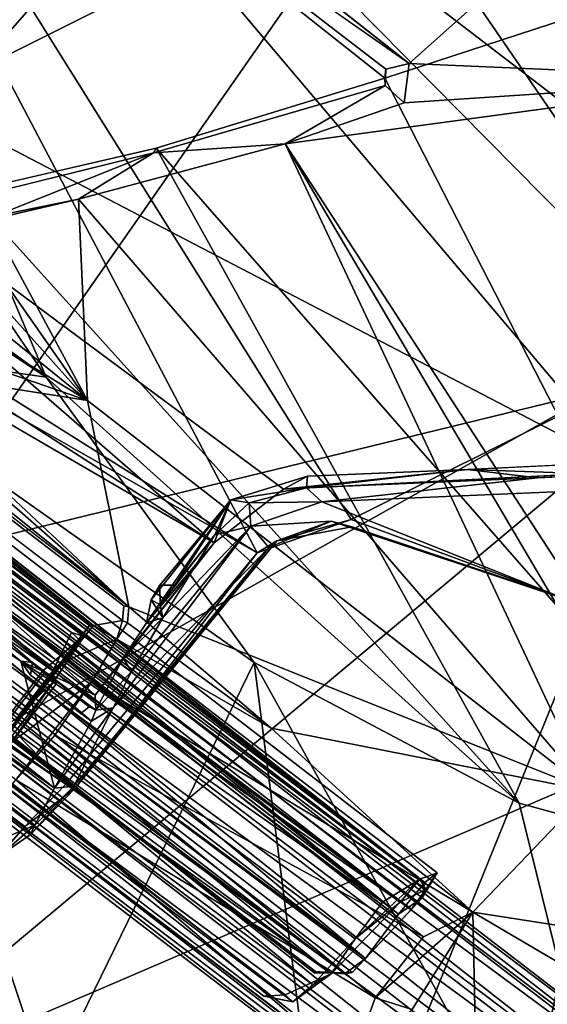
# Model space of a CAD drawing. Units: inches. Extents: x -89 to 75, y -48 to 98.
# Drawn here: x -31 to -29, y 13 to 17 of the extents above; entities that cross this region are included whole.
import ezdxf

# ---------------------------------------------------------------- set-up
doc = ezdxf.new("R2010")
doc.units = ezdxf.units.IN
doc.header["$MEASUREMENT"] = 0
for name, color, linetype in [('SEAT-BASE', 5, 'Continuous'), ('SEAT-FABRIC', 5, 'Continuous'), ('SEAT-SHELL', 5, 'Continuous')]:
    doc.layers.add(name, color=color, linetype=linetype)

# ---------------------------------------------------------------- blocks, each defined once
blk = doc.blocks.new('1KNN4SP_0T')
at = {"layer": 'SEAT-BASE'}
for points in [[(-2.3677, -5.4874, 16.0001), (3.6754, -5.5254, 16.6198), (-2.3742, -5.4473, 15.7358)], [(-2.3742, -5.4473, 15.7358), (3.7172, -5.4577, 16.3577), (3.7013, -5.5231, 16.0809)], [(-2.3742, -5.4473, 15.7358), (3.6754, -5.5254, 16.6198), (3.7172, -5.4577, 16.3577)], [(-2.3742, -5.4473, 15.7358), (3.7013, -5.5231, 16.0809), (-2.314, -5.5276, 15.4842)], [(-2.3673, -5.5664, 16.1331), (3.6754, -5.5254, 16.6198), (-2.3677, -5.4874, 16.0001)], [(3.7172, -5.4577, 16.3577), (3.6754, -5.5254, 16.6198), (3.7231, -5.5453, 16.359)], [(3.7013, -5.5231, 16.0809), (3.7172, -5.4577, 16.3577), (3.7324, -5.5845, 16.0315)], [(3.7172, -5.4577, 16.3577), (3.7231, -5.5453, 16.359), (3.7324, -5.5845, 16.0315)], [(-2.3673, -5.5664, 16.1331), (3.608, -5.7045, 16.8045), (3.6754, -5.5254, 16.6198)], [(-2.314, -5.5276, 15.4842), (3.6937, -5.7031, 15.9016), (-2.3386, -5.6979, 15.3444)], [(-2.314, -5.5276, 15.4842), (3.7013, -5.5231, 16.0809), (3.6937, -5.7031, 15.9016)], [(3.61, -5.9038, 16.8724), (3.6754, -5.5254, 16.6198), (3.608, -5.7045, 16.8045)], [(3.6687, -5.657, 16.6632), (3.6754, -5.5254, 16.6198), (3.61, -5.9038, 16.8724)], [(3.7231, -5.5453, 16.359), (3.6754, -5.5254, 16.6198), (3.6687, -5.657, 16.6632)], [(3.7013, -5.5231, 16.0809), (3.7324, -5.5845, 16.0315), (3.6937, -5.7031, 15.9016)], [(5.6204, -5.596, 16.7331), (-2.3908, -5.5469, 15.7852), (-2.7457, -5.6584, 16.0239)], [(3.7231, -5.5453, 16.359), (-2.4491, -5.6159, 16.0618), (-2.3906, -5.5551, 15.6679)], [(3.6687, -5.657, 16.6632), (-2.4491, -5.6159, 16.0618), (3.7231, -5.5453, 16.359)], [(-2.4152, -5.6844, 16.2418), (3.608, -5.7045, 16.8045), (-2.3673, -5.5664, 16.1331)], [(5.6407, -5.5499, 16.5141), (-2.3705, -5.6068, 15.5678), (-2.3908, -5.5469, 15.7852)], [(5.6407, -5.5499, 16.5141), (-2.3908, -5.5469, 15.7852), (5.6204, -5.596, 16.7331)], [(5.6596, -5.6198, 16.3013), (-2.3705, -5.6068, 15.5678), (5.6407, -5.5499, 16.5141)], [(-2.0576, -5.5791, 16.4295), (1.8186, -5.8074, 16.7985), (1.8659, -5.5786, 16.7957)], [(1.8659, -5.5786, 16.7957), (-1.962, -5.5932, 16.2043), (-2.0576, -5.5791, 16.4295)], [(-2.0131, -5.8074, 16.4413), (1.8186, -5.8074, 16.7985), (-2.0576, -5.5791, 16.4295)], [(1.8159, -5.5967, 16.5566), (-1.962, -5.5932, 16.2043), (1.8659, -5.5786, 16.7957)], [(1.8659, -5.5786, 16.7957), (1.8714, -5.6025, 16.6131), (1.8159, -5.5967, 16.5566)], [(1.8186, -5.8074, 16.7985), (1.885, -5.8076, 16.795), (1.8659, -5.5786, 16.7957)], [(1.8714, -5.6025, 16.6131), (1.8659, -5.5786, 16.7957), (1.885, -5.8076, 16.795)], [(3.7324, -5.5845, 16.0315), (3.7231, -5.5453, 16.359), (3.7265, -5.6515, 16.0479)], [(5.6204, -5.596, 16.7331), (-2.7457, -5.6584, 16.0239), (5.604, -5.7459, 16.8999)], [(3.6687, -5.657, 16.6632), (-2.4721, -5.9103, 16.2148), (-2.4491, -5.6159, 16.0618)], [(5.6596, -5.6198, 16.3013), (-2.3557, -5.7678, 15.4094), (-2.3705, -5.6068, 15.5678)], [(5.6721, -5.7871, 16.1516), (-2.3557, -5.7678, 15.4094), (5.6596, -5.6198, 16.3013)], [(-1.962, -5.5932, 16.2043), (1.8541, -5.7765, 16.6918), (-1.9819, -5.7749, 16.3166)], [(1.8541, -5.7765, 16.6918), (-1.962, -5.5932, 16.2043), (1.8159, -5.5967, 16.5566)], [(1.8714, -5.6025, 16.6131), (1.8541, -5.7765, 16.6918), (1.8159, -5.5967, 16.5566)], [(1.8541, -5.7765, 16.6918), (1.8714, -5.6025, 16.6131), (1.885, -5.8076, 16.795)], [(3.6937, -5.7031, 15.9016), (3.7324, -5.5845, 16.0315), (3.6981, -5.9433, 15.8277)], [(3.7324, -5.5845, 16.0315), (3.7265, -5.6515, 16.0479), (3.6981, -5.9433, 15.8277)], [(5.604, -5.7459, 16.8999), (-2.7457, -5.6584, 16.0239), (-2.5662, -5.7931, 16.1604)], [(3.6203, -6.0881, 16.7885), (-2.4721, -5.9103, 16.2148), (3.6687, -5.657, 16.6632)], [(3.6687, -5.657, 16.6632), (3.61, -5.9038, 16.8724), (3.6203, -6.0881, 16.7885)], [(3.6981, -5.9433, 15.8277), (3.7265, -5.6515, 16.0479), (3.6885, -6.0285, 15.9128)], [(-2.4454, -5.9631, 16.3254), (3.608, -5.7045, 16.8045), (-2.4152, -5.6844, 16.2418)], [(-2.4454, -5.9631, 16.3254), (3.61, -5.9038, 16.8724), (3.608, -5.7045, 16.8045)], [(-2.3386, -5.6979, 15.3444), (3.6981, -5.9433, 15.8277), (-2.3231, -5.9353, 15.2709)], [(-2.3386, -5.6979, 15.3444), (3.6937, -5.7031, 15.9016), (3.6981, -5.9433, 15.8277)], [(5.604, -5.7459, 16.8999), (-2.5662, -5.7931, 16.1604), (5.6058, -5.9283, 16.9675)], [(5.6721, -5.7871, 16.1516), (-2.7944, -5.976, 15.3306), (-2.3557, -5.7678, 15.4094)], [(5.6751, -6.0074, 16.1052), (-2.7944, -5.976, 15.3306), (5.6721, -5.7871, 16.1516)], [(5.6058, -5.9283, 16.9675), (-2.5662, -5.7931, 16.1604), (-2.6521, -6.0321, 16.1988)], [(-1.9819, -5.7749, 16.3166), (1.8541, -5.7765, 16.6918), (1.8545, -6.0245, 16.7313)], [(1.8541, -5.7765, 16.6918), (1.885, -5.8076, 16.795), (1.8545, -6.0245, 16.7313)], [(-2.0131, -5.8074, 16.4413), (1.8204, -6.1612, 16.7994), (1.8186, -5.8074, 16.7985)], [(1.8545, -6.0245, 16.7313), (1.885, -5.8076, 16.795), (1.8864, -6.1613, 16.7939)], [(1.9015, -6.1579, 16.8702), (1.8864, -6.1613, 16.7939), (1.885, -5.8076, 16.795)], [(1.885, -5.8076, 16.795), (1.9008, -5.8105, 16.8671), (1.9015, -6.1579, 16.8702)], [(3.6203, -6.0881, 16.7885), (-2.4711, -6.1842, 16.2093), (-2.4721, -5.9103, 16.2148)], [(-2.4454, -5.9631, 16.3254), (3.586, -6.175, 16.8412), (3.61, -5.9038, 16.8724)], [(3.6203, -6.0881, 16.7885), (3.61, -5.9038, 16.8724), (3.586, -6.175, 16.8412)], [(5.6058, -5.9283, 16.9675), (-2.6521, -6.0321, 16.1988), (5.599, -6.1801, 16.924)], [(-2.3857, -6.249, 16.2646), (3.586, -6.175, 16.8412), (-2.4454, -5.9631, 16.3254)], [(-2.3231, -5.9353, 15.2709), (3.6981, -5.9433, 15.8277), (-2.295, -6.0437, 15.273)], [(-2.295, -6.0437, 15.273), (3.6981, -5.9433, 15.8277), (3.6673, -6.0511, 15.8312)], [(3.6885, -6.0285, 15.9128), (3.6673, -6.0511, 15.8312), (3.6981, -5.9433, 15.8277)], [(5.6751, -6.0074, 16.1052), (-2.7702, -6.195, 15.3674), (-2.7944, -5.976, 15.3306)], [(5.6751, -6.2229, 16.1852), (-2.7702, -6.195, 15.3674), (5.6751, -6.0074, 16.1052)], [(5.599, -6.1801, 16.924), (-2.6521, -6.0321, 16.1988), (-2.6684, -6.2495, 16.121)], [(-2.295, -6.0437, 15.273), (3.6673, -6.0511, 15.8312), (-2.1854, -6.1217, 15.2969)], [(-2.1854, -6.1217, 15.2969), (3.6673, -6.0511, 15.8312), (3.56, -6.1217, 15.8345)], [(3.6203, -6.0881, 16.7885), (-2.4541, -6.2947, 16.0937), (-2.4711, -6.1842, 16.2093)], [(3.5164, -6.2833, 16.6638), (-2.4541, -6.2947, 16.0937), (3.6203, -6.0881, 16.7885)], [(3.6203, -6.0881, 16.7885), (3.5619, -6.2863, 16.7734), (3.5164, -6.2833, 16.6638)], [(3.6203, -6.0881, 16.7885), (3.586, -6.175, 16.8412), (3.5619, -6.2863, 16.7734)], [(5.599, -6.1801, 16.924), (-2.6684, -6.2495, 16.121), (5.6116, -6.3492, 16.7733)], [(-2.3857, -6.249, 16.2646), (3.5619, -6.2863, 16.7734), (3.586, -6.175, 16.8412)], [(5.6751, -6.2229, 16.1852), (-2.6385, -6.3574, 15.5212), (-2.7702, -6.195, 15.3674)], [(5.6515, -6.374, 16.3443), (-2.6385, -6.3574, 15.5212), (5.6751, -6.2229, 16.1852)], [(5.6116, -6.3492, 16.7733), (-2.6684, -6.2495, 16.121), (-2.6332, -6.3891, 15.9574)], [(-2.3545, -6.3516, 16.1744), (3.5619, -6.2863, 16.7734), (-2.3857, -6.249, 16.2646)], [(3.5164, -6.2833, 16.6638), (-2.3479, -6.2947, 16.1036), (-2.4541, -6.2947, 16.0937)], [(-2.3545, -6.3516, 16.1744), (3.4463, -6.3449, 16.7107), (3.5619, -6.2863, 16.7734)], [(3.5164, -6.2833, 16.6638), (3.5619, -6.2863, 16.7734), (3.4463, -6.3449, 16.7107)], [(5.6116, -6.3492, 16.7733), (-2.6332, -6.3891, 15.9574), (5.6308, -6.4193, 16.563)], [(5.6515, -6.374, 16.3443), (-2.621, -6.431, 15.7372), (-2.6385, -6.3574, 15.5212)], [(5.6308, -6.4193, 16.563), (-2.6332, -6.3891, 15.9574), (-2.621, -6.431, 15.7372)], [(5.6308, -6.4193, 16.563), (-2.621, -6.431, 15.7372), (5.6515, -6.374, 16.3443)]]:
    blk.add_3dface(points, dxfattribs=at)
for points, invisible_edges in [([(3.7231, -5.5453, 16.359), (-2.3906, -5.5551, 15.6679), (3.7265, -5.6515, 16.0479)], 2), ([(3.7265, -5.6515, 16.0479), (-2.3906, -5.5551, 15.6679), (-2.3542, -5.7419, 15.4237)], 1), ([(3.7265, -5.6515, 16.0479), (-2.3542, -5.7419, 15.4237), (-2.3352, -6.0092, 15.3469)], 12), ([(3.7265, -5.6515, 16.0479), (-2.3352, -6.0092, 15.3469), (3.6885, -6.0285, 15.9128)], 1), ([(1.8186, -5.8074, 16.7985), (1.8204, -6.1612, 16.7994), (1.8295, -5.8126, 16.9007)], 2), ([(1.8295, -5.8126, 16.9007), (1.9008, -5.8105, 16.8671), (1.8186, -5.8074, 16.7985)], 2), ([(1.8186, -5.8074, 16.7985), (1.9008, -5.8105, 16.8671), (1.885, -5.8076, 16.795)], 1), ([(1.8295, -5.8126, 16.9007), (1.8204, -6.1612, 16.7994), (1.8306, -6.1561, 16.898)], 1), ([(1.9008, -5.8105, 16.8671), (1.8295, -5.8126, 16.9007), (1.9015, -6.1579, 16.8702)], 2), ([(1.9015, -6.1579, 16.8702), (1.8295, -5.8126, 16.9007), (1.8306, -6.1561, 16.898)], 1), ([(3.6885, -6.0285, 15.9128), (-2.3352, -6.0092, 15.3469), (-2.2121, -6.1262, 15.3872)], 12), ([(3.6885, -6.0285, 15.9128), (-2.2121, -6.1262, 15.3872), (3.5619, -6.1294, 15.9277)], 1), ([(3.5619, -6.1294, 15.9277), (3.56, -6.1217, 15.8345), (3.6673, -6.0511, 15.8312)], 12), ([(3.5619, -6.1294, 15.9277), (3.6673, -6.0511, 15.8312), (3.6885, -6.0285, 15.9128)], 1), ([(-2.1854, -6.1217, 15.2969), (3.5619, -6.1294, 15.9277), (-2.2121, -6.1262, 15.3872)], 1), ([(3.56, -6.1217, 15.8345), (3.5619, -6.1294, 15.9277), (-2.1854, -6.1217, 15.2969)], 2), ([(-2.3545, -6.3516, 16.1744), (-2.3479, -6.2947, 16.1036), (3.4463, -6.3449, 16.7107)], 2), ([(3.4463, -6.3449, 16.7107), (-2.3479, -6.2947, 16.1036), (3.5164, -6.2833, 16.6638)], 1)]:
    blk.add_3dface(points, dxfattribs=dict(at, invisible_edges=invisible_edges))
at = {"layer": 'SEAT-FABRIC'}
for points in [[(3.1871, 0, 18.071), (0.862, -2.121, 17.8218), (3.2022, -2.8848, 18.1022)], [(4.5895, -0.0863, 18.1433), (3.3066, -2.9769, 18.0477), (0.0802, -2.5319, 17.671)], [(-1.498, -6.9827, 17.6908), (0.862, -2.121, 17.8218), (-1.748, -2.7357, 17.5069)], [(1.1193, -7.7637, 18.0198), (0.862, -2.121, 17.8218), (-1.498, -6.9827, 17.6908)], [(3.2022, -2.8848, 18.1022), (0.862, -2.121, 17.8218), (1.1193, -7.7637, 18.0198)], [(-1.7479, -2.5616, 17.4358), (0.0802, -2.5319, 17.671), (-1.6368, -6.8808, 17.6043)], [(-1.6368, -6.8808, 17.6043), (0.0802, -2.5319, 17.671), (-0.2315, -7.3799, 17.7956)], [(0.0802, -2.5319, 17.671), (3.3066, -2.9769, 18.0477), (-0.2315, -7.3799, 17.7956)], [(5.1159, -2.7212, 18.2233), (6.5843, -2.6322, 18.3305), (5.6306, -8.5646, 18.5528)], [(6.5843, -2.6322, 18.3305), (6.1884, -8.5921, 18.6154), (5.6306, -8.5646, 18.5528)], [(6.5843, -2.6322, 18.3305), (6.8712, -8.6125, 18.6475), (6.1884, -8.5921, 18.6154)], [(5.1159, -2.7212, 18.2233), (5.6306, -8.5646, 18.5528), (2.195, -7.9453, 18.0913)], [(3.3066, -2.9769, 18.0477), (5.1159, -2.7212, 18.2233), (2.195, -7.9453, 18.0913)], [(5.1293, -2.7188, 18.2932), (3.2022, -2.8848, 18.1022), (5.8769, -8.6185, 18.6494)], [(5.1293, -2.7188, 18.2932), (5.8769, -8.6185, 18.6494), (6.3789, -7.6501, 18.6519)], [(3.2022, -2.8848, 18.1022), (1.1193, -7.7637, 18.0198), (4.7494, -8.4771, 18.4988)], [(3.2022, -2.8848, 18.1022), (4.7494, -8.4771, 18.4988), (5.8769, -8.6185, 18.6494)], [(3.3066, -2.9769, 18.0477), (2.195, -7.9453, 18.0913), (-0.2315, -7.3799, 17.7956)], [(1.1193, -7.7637, 18.0198), (2.5933, -8.7189, 17.9683), (4.7494, -8.4771, 18.4988)]]:
    blk.add_3dface(points, dxfattribs=at)
at = {"layer": 'SEAT-SHELL'}
for points in [[(-2.8819, -2.4615, 14.7666), (3.4298, 1.2534, 15.4602), (3.4569, -2.4617, 15.4918)], [(-0.2966, -2.7084, 15.8773), (2.0842, 0.4946, 16.3575), (1.4731, -2.7337, 16.2394)], [(1.4731, -2.7337, 16.2394), (2.0842, 0.4946, 16.3575), (2.7439, -1.8414, 16.4923)], [(-2.8912, -2.2055, 14.8759), (3.43, -1.6171, 15.5919), (-2.7835, 0, 14.8415)], [(-2.7835, 0, 14.8415), (3.43, -1.6171, 15.5919), (3.126, -0.2449, 15.5456)], [(2.8111, -0.8245, 16.7069), (-0.3793, -2.8201, 16.059), (1.4281, -2.8485, 16.4276)], [(2.8111, -0.8245, 16.7069), (1.4281, -2.8485, 16.4276), (4.9714, -4.5267, 17.1486)], [(-2.8912, -2.2055, 14.8759), (3.3208, -3.5572, 15.6222), (3.43, -1.6171, 15.5919)], [(1.5611, -2.8826, 16.2586), (2.7439, -1.8414, 16.4923), (1.2577, -3.3404, 16.1859)], [(1.2577, -3.3404, 16.1859), (2.7439, -1.8414, 16.4923), (4.551, -4.5062, 16.8601)], [(1.4731, -2.7337, 16.2394), (2.7439, -1.8414, 16.4923), (1.5611, -2.8826, 16.2586)], [(-2.711, -4.6148, 15.0309), (3.3208, -3.5572, 15.6222), (-2.8912, -2.2055, 14.8759)], [(-2.8819, -2.4615, 14.7666), (2.247, -4.8283, 15.4394), (-2.7904, -5.2929, 14.9775)], [(-2.8819, -2.4615, 14.7666), (3.4569, -2.4617, 15.4918), (2.483, -4.464, 15.4557)], [(-2.8819, -2.4615, 14.7666), (2.483, -4.464, 15.4557), (2.247, -4.8283, 15.4394)], [(2.483, -4.464, 15.4557), (3.4569, -2.4617, 15.4918), (3.3931, -4.1838, 15.5502)], [(-0.3696, -2.8124, 15.9502), (1.4731, -2.7337, 16.2394), (1.407, -2.8149, 16.3161)], [(1.4281, -2.8485, 16.4276), (1.407, -2.8149, 16.3161), (1.4484, -2.873, 16.3307)], [(4.9714, -4.5267, 17.1486), (1.4281, -2.8485, 16.4276), (0.8236, -3.6974, 16.3205)], [(1.2577, -3.3404, 16.1859), (0.8259, -3.7205, 16.2213), (1.4484, -2.873, 16.3307)], [(1.2577, -3.3404, 16.1859), (1.4484, -2.873, 16.3307), (1.5611, -2.8826, 16.2586)], [(1.2577, -3.3404, 16.1859), (4.0261, -4.7704, 16.8048), (0.6903, -4.0801, 16.1686)], [(0.8259, -3.7205, 16.2213), (1.2577, -3.3404, 16.1859), (0.6903, -4.0801, 16.1686)], [(4.1501, -4.5094, 16.7999), (4.0261, -4.7704, 16.8048), (1.2577, -3.3404, 16.1859)], [(1.2577, -3.3404, 16.1859), (4.551, -4.5062, 16.8601), (4.1501, -4.5094, 16.7999)], [(-2.711, -4.6148, 15.0309), (2.1685, -4.5387, 15.5353), (3.3208, -3.5572, 15.6222)], [(2.7523, -3.9821, 16.396), (3.2567, -3.6224, 16.4949), (3.2432, -3.5676, 16.4917)], [(2.335, -4.4814, 15.5516), (3.4481, -4.1671, 15.6612), (3.347, -3.6316, 15.628)], [(3.0161, -3.8256, 16.4427), (3.2567, -3.6224, 16.4949), (2.7523, -3.9821, 16.396)], [(0.2867, -4.3488, 16.3864), (3.817, -4.9994, 17.0237), (0.8236, -3.6974, 16.3205)], [(0.4452, -4.3609, 16.2154), (0.3232, -4.3506, 16.2987), (0.8259, -3.7205, 16.2213)], [(0.6903, -4.0801, 16.1686), (0.4452, -4.3609, 16.2154), (0.8259, -3.7205, 16.2213)], [(0.8236, -3.6974, 16.3205), (3.817, -4.9994, 17.0237), (4.9714, -4.5267, 17.1486)], [(2.2439, -4.4728, 16.3756), (2.335, -4.4814, 15.5516), (3.0161, -3.8256, 16.4427)], [(3.0161, -3.8256, 16.4427), (2.7523, -3.9821, 16.396), (2.2439, -4.4728, 16.3756)], [(2.7523, -3.9821, 16.396), (2.1685, -4.5387, 15.5353), (2.2169, -4.4303, 16.3647)], [(2.2439, -4.4728, 16.3756), (2.7523, -3.9821, 16.396), (2.2169, -4.4303, 16.3647)], [(1.2554, -4.7518, 16.4296), (0.4385, -4.3863, 16.2025), (0.6903, -4.0801, 16.1686)], [(0.4385, -4.3863, 16.2025), (0.4452, -4.3609, 16.2154), (0.6903, -4.0801, 16.1686)], [(0.6903, -4.0801, 16.1686), (4.0261, -4.7704, 16.8048), (1.2554, -4.7518, 16.4296)], [(3.3931, -4.1838, 15.5502), (3.4481, -4.1671, 15.6612), (2.4185, -4.5235, 15.5622)], [(2.4185, -4.5235, 15.5622), (2.5052, -4.4874, 15.5034), (3.3931, -4.1838, 15.5502)], [(1.0514, -4.7807, 16.6228), (-0.2039, -4.3644, 16.3338), (-0.2367, -4.8133, 16.4949)], [(0.2867, -4.3488, 16.3864), (-0.2039, -4.3644, 16.3338), (1.0514, -4.7807, 16.6228)], [(0.2867, -4.3488, 16.3864), (1.0514, -4.7807, 16.6228), (3.817, -4.9994, 17.0237)], [(1.2554, -4.7518, 16.4296), (0.4325, -4.492, 16.2354), (0.4385, -4.3863, 16.2025)], [(2.2439, -4.4728, 16.3756), (2.2169, -4.4303, 16.3647), (2.0154, -4.7155, 16.4053)], [(2.2832, -4.7345, 15.4748), (2.247, -4.8283, 15.4394), (2.483, -4.464, 15.4557)], [(1.2554, -4.7518, 16.4296), (-0.0333, -4.5093, 16.1875), (0.4325, -4.492, 16.2354)], [(2.0154, -4.7155, 16.4053), (2.0863, -4.677, 16.401), (2.2439, -4.4728, 16.3756)], [(2.0863, -4.677, 16.401), (2.335, -4.4814, 15.5516), (2.2439, -4.4728, 16.3756)], [(2.0863, -4.677, 16.401), (2.1532, -4.7532, 15.5445), (2.335, -4.4814, 15.5516)], [(2.4185, -4.5235, 15.5622), (2.2832, -4.7345, 15.4748), (2.5052, -4.4874, 15.5034)], [(-2.711, -4.6148, 15.0309), (2.0712, -4.9087, 15.5388), (2.1685, -4.5387, 15.5353)], [(1.2554, -4.7518, 16.4296), (-0.0518, -4.718, 16.282), (-0.0333, -4.5093, 16.1875)], [(2.4185, -4.5235, 15.5622), (2.1532, -4.7532, 15.5445), (2.2725, -4.7797, 15.5585)], [(2.2725, -4.7797, 15.5585), (2.2832, -4.7345, 15.4748), (2.4185, -4.5235, 15.5622)], [(3.817, -4.9994, 17.0237), (5.9368, -6.6953, 17.4478), (4.9714, -4.5267, 17.1486)], [(-2.711, -4.6148, 15.0309), (-2.1817, -5.2574, 15.1291), (2.0712, -4.9087, 15.5388)], [(2.0154, -4.7155, 16.4053), (2.0526, -4.8794, 16.4485), (2.0863, -4.677, 16.401)], [(2.0526, -4.8794, 16.4485), (2.1532, -4.7532, 15.5445), (2.0863, -4.677, 16.401)], [(-0.0518, -4.718, 16.282), (1.2554, -4.7518, 16.4296), (-0.0443, -4.8891, 16.3307)], [(1.996, -5.1981, 16.4998), (2.0471, -5.1589, 16.5012), (2.0154, -4.7155, 16.4053)], [(2.0154, -4.7155, 16.4053), (2.0057, -5.2725, 16.3685), (1.996, -5.1981, 16.4998)], [(2.0154, -4.7155, 16.4053), (2.0496, -5.3644, 15.889), (2.0057, -5.2725, 16.3685)], [(2.0712, -4.9087, 15.5388), (2.0496, -5.3644, 15.889), (2.0154, -4.7155, 16.4053)], [(2.0154, -4.7155, 16.4053), (2.0471, -5.1589, 16.5012), (2.0526, -4.8794, 16.4485)], [(0.4164, -5.0312, 16.4293), (-0.0443, -4.8891, 16.3307), (1.2554, -4.7518, 16.4296)], [(1.2554, -4.7518, 16.4296), (0.4198, -5.2075, 16.4678), (0.4164, -5.0312, 16.4293)], [(1.9464, -5.3551, 16.6188), (0.4198, -5.2075, 16.4678), (1.2554, -4.7518, 16.4296)], [(4.0261, -4.7704, 16.8048), (1.9464, -5.3551, 16.6188), (1.2554, -4.7518, 16.4296)], [(2.0933, -5.3032, 15.9978), (2.1532, -4.7532, 15.5445), (2.0526, -4.8794, 16.4485)], [(2.1272, -5.5725, 15.6868), (2.1532, -4.7532, 15.5445), (2.0933, -5.3032, 15.9978)], [(2.1532, -4.7532, 15.5445), (2.1272, -5.5725, 15.6868), (2.1605, -5.7469, 15.6132)], [(2.1532, -4.7532, 15.5445), (2.1605, -5.7469, 15.6132), (2.2725, -4.7797, 15.5585)], [(2.2328, -6.1225, 15.6293), (2.2423, -6.1271, 15.5426), (2.2832, -4.7345, 15.4748)], [(2.2725, -4.7797, 15.5585), (2.2328, -6.1225, 15.6293), (2.2832, -4.7345, 15.4748)], [(2.2423, -6.1271, 15.5426), (2.247, -4.8283, 15.4394), (2.2832, -4.7345, 15.4748)], [(-0.3027, -4.8745, 16.5363), (0.1078, -5.3133, 16.7062), (1.0514, -4.7807, 16.6228)], [(-0.3027, -4.8745, 16.5363), (1.0514, -4.7807, 16.6228), (-0.2367, -4.8133, 16.4949)], [(2.5273, -5.2158, 16.891), (1.0514, -4.7807, 16.6228), (0.1078, -5.3133, 16.7062)], [(2.5273, -5.2158, 16.891), (3.817, -4.9994, 17.0237), (1.0514, -4.7807, 16.6228)], [(2.7597, -5.398, 16.7004), (1.9464, -5.3551, 16.6188), (4.0261, -4.7704, 16.8048)], [(2.2725, -4.7797, 15.5585), (2.1605, -5.7469, 15.6132), (2.2328, -6.1225, 15.6293)], [(3.9457, -5.4994, 16.8492), (2.7597, -5.398, 16.7004), (4.0261, -4.7704, 16.8048)], [(3.9457, -5.4994, 16.8492), (4.0261, -4.7704, 16.8048), (4.6731, -5.1021, 16.9107)], [(-2.7904, -5.2929, 14.9775), (2.247, -4.8283, 15.4394), (-2.3944, -5.4695, 15.0246)], [(2.247, -4.8283, 15.4394), (2.1992, -6.1363, 15.5091), (-2.3944, -5.4695, 15.0246)], [(2.1992, -6.1363, 15.5091), (2.247, -4.8283, 15.4394), (2.2423, -6.1271, 15.5426)], [(2.0471, -5.1589, 16.5012), (2.0501, -5.2659, 16.4456), (2.0526, -4.8794, 16.4485)], [(2.0526, -4.8794, 16.4485), (2.0501, -5.2659, 16.4456), (2.0933, -5.3032, 15.9978)], [(2.0712, -4.9087, 15.5388), (-2.1817, -5.2574, 15.1291), (-2.0493, -5.4343, 15.1661)], [(2.0712, -4.9087, 15.5388), (-2.0493, -5.4343, 15.1661), (2.0643, -5.7502, 15.6107)], [(2.0712, -4.9087, 15.5388), (2.0632, -5.5485, 15.7095), (2.0496, -5.3644, 15.889)], [(2.0643, -5.7502, 15.6107), (2.0632, -5.5485, 15.7095), (2.0712, -4.9087, 15.5388)], [(2.5273, -5.2158, 16.891), (5.9368, -6.6953, 17.4478), (3.817, -4.9994, 17.0237)], [(3.9457, -5.4994, 16.8492), (4.6731, -5.1021, 16.9107), (4.7534, -5.3998, 16.9451)], [(2.0501, -5.2659, 16.4456), (2.0471, -5.1589, 16.5012), (1.996, -5.1981, 16.4998)], [(-0.2139, -5.2141, 16.4194), (1.9464, -5.3551, 16.6188), (-0.2359, -5.309, 16.4433)], [(0.4198, -5.2075, 16.4678), (1.9464, -5.3551, 16.6188), (-0.2139, -5.2141, 16.4194)], [(2.9374, -7.2262, 17.2215), (2.5273, -5.2158, 16.891), (0.1078, -5.3133, 16.7062)], [(1.996, -5.1981, 16.4998), (2.0057, -5.2725, 16.3685), (2.0501, -5.2659, 16.4456)], [(5.5557, -8.2693, 17.6079), (5.9368, -6.6953, 17.4478), (2.5273, -5.2158, 16.891)], [(2.5273, -5.2158, 16.891), (2.9374, -7.2262, 17.2215), (5.5557, -8.2693, 17.6079)], [(2.0933, -5.3032, 15.9978), (2.0501, -5.2659, 16.4456), (2.0057, -5.2725, 16.3685)], [(2.0496, -5.3644, 15.889), (2.0933, -5.3032, 15.9978), (2.0057, -5.2725, 16.3685)], [(-2.1763, -5.3502, 16.3151), (-0.2359, -5.309, 16.4433), (1.9464, -5.3551, 16.6188)], [(2.9374, -7.2262, 17.2215), (0.1078, -5.3133, 16.7062), (-2.1351, -5.4023, 16.5758)], [(2.0632, -5.5485, 15.7095), (2.0933, -5.3032, 15.9978), (2.0496, -5.3644, 15.889)], [(2.0632, -5.5485, 15.7095), (2.1272, -5.5725, 15.6868), (2.0933, -5.3032, 15.9978)], [(2.7597, -5.398, 16.7004), (1.9851, -5.4147, 16.6306), (1.9464, -5.3551, 16.6188)], [(-2.0894, -6.6826, 16.903), (2.9374, -7.2262, 17.2215), (-2.1351, -5.4023, 16.5758)], [(1.9851, -5.4147, 16.6306), (2.7597, -5.398, 16.7004), (1.991, -5.5003, 16.6599)], [(2.7597, -5.398, 16.7004), (3.9457, -5.4994, 16.8492), (1.991, -5.5003, 16.6599)], [(3.9457, -5.4994, 16.8492), (4.7534, -5.3998, 16.9451), (5.4233, -7.3437, 17.2227)], [(1.8737, -5.5142, 16.6399), (-2.1737, -5.4283, 16.1827), (1.9609, -5.4205, 16.5523)], [(-2.0954, -5.5154, 16.2701), (-2.1737, -5.4283, 16.1827), (1.8737, -5.5142, 16.6399)], [(2.0643, -5.7502, 15.6107), (-2.0493, -5.4343, 15.1661), (-2.0555, -5.7519, 15.2303)], [(1.8737, -5.5142, 16.6399), (1.9609, -5.4205, 16.5523), (1.991, -5.5003, 16.6599)], [(1.991, -5.5003, 16.6599), (1.9609, -5.4205, 16.5523), (1.9851, -5.4147, 16.6306)], [(-2.3944, -5.4695, 15.0246), (2.1992, -6.1363, 15.5091), (-2.2581, -5.756, 15.0745)], [(1.868, -6.254, 16.7657), (1.8583, -6.4483, 16.7976), (1.8595, -5.5222, 16.7978)], [(1.8679, -5.716, 16.7668), (1.8595, -5.5222, 16.7978), (1.8737, -5.5142, 16.6399)], [(1.868, -6.254, 16.7657), (1.8595, -5.5222, 16.7978), (1.8679, -5.716, 16.7668)], [(1.8679, -5.716, 16.7668), (1.991, -5.5003, 16.6599), (2.0175, -5.716, 16.7898)], [(1.8737, -5.5142, 16.6399), (1.991, -5.5003, 16.6599), (1.8679, -5.716, 16.7668)], [(3.9457, -5.4994, 16.8492), (2.0175, -5.716, 16.7898), (1.991, -5.5003, 16.6599)], [(3.8407, -5.7156, 16.9657), (2.0175, -5.716, 16.7898), (3.9457, -5.4994, 16.8492)], [(3.9457, -5.4994, 16.8492), (3.9954, -5.9969, 16.9089), (3.8359, -6.0549, 17.0008)], [(3.9457, -5.4994, 16.8492), (3.8359, -6.0549, 17.0008), (3.8407, -5.7156, 16.9657)], [(5.4233, -7.3437, 17.2227), (3.9954, -5.9969, 16.9089), (3.9457, -5.4994, 16.8492)], [(2.1076, -5.8006, 15.6317), (2.1272, -5.5725, 15.6868), (2.0632, -5.5485, 15.7095)], [(2.0643, -5.7502, 15.6107), (2.1076, -5.8006, 15.6317), (2.0632, -5.5485, 15.7095)], [(2.1076, -5.8006, 15.6317), (2.1605, -5.7469, 15.6132), (2.1272, -5.5725, 15.6868)], [(-2.194, -6.1028, 15.2136), (1.7178, -5.8307, 15.5879), (-2.0555, -5.7519, 15.2303)], [(-2.0555, -5.7519, 15.2303), (1.7178, -5.8307, 15.5879), (2.0643, -5.7502, 15.6107)], [(2.0643, -5.7502, 15.6107), (1.7178, -5.8307, 15.5879), (2.1076, -5.8006, 15.6317)], [(1.8679, -5.716, 16.7668), (2.0175, -5.716, 16.7898), (1.868, -6.254, 16.7657)], [(1.868, -6.254, 16.7657), (2.0175, -5.716, 16.7898), (2.0161, -6.254, 16.79)], [(2.0175, -5.716, 16.7898), (2.0318, -5.9955, 16.837), (2.0161, -6.254, 16.79)], [(3.8407, -5.7156, 16.9657), (2.0318, -5.9955, 16.837), (2.0175, -5.716, 16.7898)], [(3.8359, -6.0549, 17.0008), (2.0318, -5.9955, 16.837), (3.8407, -5.7156, 16.9657)], [(2.1205, -5.8507, 15.6242), (2.1605, -5.7469, 15.6132), (2.1076, -5.8006, 15.6317)], [(2.1205, -5.8507, 15.6242), (2.1709, -6.1808, 15.6299), (2.1605, -5.7469, 15.6132)], [(2.1605, -5.7469, 15.6132), (2.1709, -6.1808, 15.6299), (2.2328, -6.1225, 15.6293)], [(-2.194, -6.1028, 15.2136), (2.1709, -6.1808, 15.6299), (1.7178, -5.8307, 15.5879)], [(2.1076, -5.8006, 15.6317), (1.7178, -5.8307, 15.5879), (1.7612, -5.8038, 15.6409)], [(1.7874, -5.8528, 15.6455), (1.7612, -5.8038, 15.6409), (1.7178, -5.8307, 15.5879)], [(1.7178, -5.8307, 15.5879), (2.1709, -6.1808, 15.6299), (2.1205, -5.8507, 15.6242)], [(1.7612, -5.8038, 15.6409), (2.0748, -5.8073, 15.6729), (2.1076, -5.8006, 15.6317)], [(3.8359, -6.0549, 17.0008), (2.0161, -6.254, 16.79), (2.0318, -5.9955, 16.837)], [(3.8359, -6.0549, 17.0008), (3.9954, -5.9969, 16.9089), (3.9328, -6.3551, 16.9327)], [(3.8359, -6.0549, 17.0008), (3.9328, -6.3551, 16.9327), (2.0161, -6.254, 16.79)], [(2.1709, -6.1808, 15.6299), (-2.194, -6.1028, 15.2136), (-2.2549, -6.3604, 15.2812)], [(-2.2036, -6.4142, 15.1849), (2.1992, -6.1363, 15.5091), (2.171, -6.3915, 15.5784)], [(2.2328, -6.1225, 15.6293), (2.1709, -6.1808, 15.6299), (2.2015, -6.3606, 15.7035)], [(2.2112, -6.4046, 15.633), (2.171, -6.3915, 15.5784), (2.2423, -6.1271, 15.5426)], [(2.171, -6.3915, 15.5784), (2.1992, -6.1363, 15.5091), (2.2423, -6.1271, 15.5426)], [(2.2112, -6.4046, 15.633), (2.2328, -6.1225, 15.6293), (2.2015, -6.3606, 15.7035)], [(2.2328, -6.1225, 15.6293), (2.2112, -6.4046, 15.633), (2.2423, -6.1271, 15.5426)], [(2.2015, -6.3606, 15.7035), (2.1709, -6.1808, 15.6299), (-2.2549, -6.3604, 15.2812)], [(2.013, -6.3649, 16.762), (2.0161, -6.254, 16.79), (3.9328, -6.3551, 16.9327)], [(-2.2549, -6.3604, 15.2812), (-2.2284, -6.4417, 15.3557), (2.2015, -6.3606, 15.7035)], [(-2.2284, -6.4417, 15.3557), (2.1117, -6.5167, 15.9153), (2.2015, -6.3606, 15.7035)], [(-2.2036, -6.4142, 15.1849), (2.171, -6.3915, 15.5784), (2.1593, -6.567, 15.7526)], [(2.013, -6.3649, 16.762), (3.9328, -6.3551, 16.9327), (3.11, -7.6757, 17.0957)], [(2.1593, -6.567, 15.7526), (2.2015, -6.3606, 15.7035), (2.1117, -6.5167, 15.9153)], [(2.1593, -6.567, 15.7526), (2.2112, -6.4046, 15.633), (2.2015, -6.3606, 15.7035)], [(2.171, -6.3915, 15.5784), (2.2112, -6.4046, 15.633), (2.1593, -6.567, 15.7526)], [(0.5486, -8.1661, 17.4721), (4.4599, -8.5086, 17.6452), (-2.0894, -6.6826, 16.903)], [(4.4599, -8.5086, 17.6452), (2.9374, -7.2262, 17.2215), (-2.0894, -6.6826, 16.903)], [(3.11, -7.6757, 17.0957), (4.3694, -8.6005, 17.4291), (-1.4205, -7.7967, 17.06)], [(4.3694, -8.6005, 17.4291), (4.51, -8.9001, 17.6073), (-1.4205, -7.7967, 17.06)], [(4.51, -8.9001, 17.6073), (-0.5438, -8.214, 17.3077), (-1.4205, -7.7967, 17.06)], [(4.3176, -8.9107, 17.935), (0.5486, -8.1661, 17.4721), (-0.2694, -8.2038, 17.4195)], [(4.3176, -8.9107, 17.935), (4.7087, -8.7692, 17.7961), (0.5486, -8.1661, 17.4721)], [(4.7087, -8.7692, 17.7961), (4.4599, -8.5086, 17.6452), (0.5486, -8.1661, 17.4721)], [(4.6852, -9.0597, 17.853), (4.6721, -9.0616, 17.9933), (-0.5438, -8.214, 17.3077)], [(-0.5438, -8.214, 17.3077), (4.51, -8.9001, 17.6073), (4.6852, -9.0597, 17.853)], [(4.6721, -9.0616, 17.9933), (-0.4059, -8.2462, 17.3832), (-0.5438, -8.214, 17.3077)], [(-0.2694, -8.2038, 17.4195), (-0.4059, -8.2462, 17.3832), (4.3176, -8.9107, 17.935)], [(-0.4059, -8.2462, 17.3832), (4.6721, -9.0616, 17.9933), (4.3176, -8.9107, 17.935)]]:
    blk.add_3dface(points, dxfattribs=at)
for points, invisible_edges in [([(-0.2966, -2.7084, 15.8773), (1.4731, -2.7337, 16.2394), (-0.3696, -2.8124, 15.9502)], 12), ([(1.4731, -2.7337, 16.2394), (1.4484, -2.873, 16.3307), (1.407, -2.8149, 16.3161)], 1), ([(1.4484, -2.873, 16.3307), (1.4731, -2.7337, 16.2394), (1.5611, -2.8826, 16.2586)], 1), ([(-0.3696, -2.8124, 15.9502), (1.407, -2.8149, 16.3161), (-0.3793, -2.8201, 16.059)], 2), ([(-0.3793, -2.8201, 16.059), (1.407, -2.8149, 16.3161), (1.4281, -2.8485, 16.4276)], 1), ([(0.8236, -3.6974, 16.3205), (1.4281, -2.8485, 16.4276), (1.4484, -2.873, 16.3307)], 12), ([(1.4484, -2.873, 16.3307), (0.8259, -3.7205, 16.2213), (0.8236, -3.6974, 16.3205)], 12), ([(2.7523, -3.9821, 16.396), (3.3208, -3.5572, 15.6222), (2.1685, -4.5387, 15.5353)], 1), ([(3.2432, -3.5676, 16.4917), (3.3208, -3.5572, 15.6222), (2.7523, -3.9821, 16.396)], 2), ([(3.0161, -3.8256, 16.4427), (2.335, -4.4814, 15.5516), (3.347, -3.6316, 15.628)], 12), ([(3.0161, -3.8256, 16.4427), (3.347, -3.6316, 15.628), (3.2567, -3.6224, 16.4949)], 1), ([(0.8236, -3.6974, 16.3205), (0.3232, -4.3506, 16.2987), (0.2867, -4.3488, 16.3864)], 1), ([(0.8236, -3.6974, 16.3205), (0.8259, -3.7205, 16.2213), (0.3232, -4.3506, 16.2987)], 12), ([(2.335, -4.4814, 15.5516), (2.4185, -4.5235, 15.5622), (3.4481, -4.1671, 15.6612)], 1), ([(3.3931, -4.1838, 15.5502), (2.5052, -4.4874, 15.5034), (2.483, -4.464, 15.4557)], 2), ([(2.1685, -4.5387, 15.5353), (2.0154, -4.7155, 16.4053), (2.2169, -4.4303, 16.3647)], 1), ([(2.483, -4.464, 15.4557), (2.5052, -4.4874, 15.5034), (2.2832, -4.7345, 15.4748)], 1), ([(2.4185, -4.5235, 15.5622), (2.335, -4.4814, 15.5516), (2.1532, -4.7532, 15.5445)], 1), ([(2.0712, -4.9087, 15.5388), (2.0154, -4.7155, 16.4053), (2.1685, -4.5387, 15.5353)], 2), ([(-2.1763, -5.3502, 16.3151), (1.9263, -5.3654, 16.5638), (-2.1403, -5.3707, 16.1751)], 1), ([(1.9464, -5.3551, 16.6188), (1.9263, -5.3654, 16.5638), (-2.1763, -5.3502, 16.3151)], 2), ([(-2.1403, -5.3707, 16.1751), (1.9263, -5.3654, 16.5638), (1.9609, -5.4205, 16.5523)], 12), ([(1.9263, -5.3654, 16.5638), (1.9464, -5.3551, 16.6188), (1.9609, -5.4205, 16.5523)], 2), ([(1.9609, -5.4205, 16.5523), (1.9464, -5.3551, 16.6188), (1.9851, -5.4147, 16.6306)], 1), ([(1.9609, -5.4205, 16.5523), (-2.1737, -5.4283, 16.1827), (-2.1403, -5.3707, 16.1751)], 12), ([(1.8595, -5.5222, 16.7978), (-2.1101, -6.4464, 16.4269), (-2.1088, -5.5203, 16.427)], 1), ([(1.8583, -6.4483, 16.7976), (-2.1101, -6.4464, 16.4269), (1.8595, -5.5222, 16.7978)], 2), ([(-2.1088, -5.5203, 16.427), (1.8737, -5.5142, 16.6399), (1.8595, -5.5222, 16.7978)], 1), ([(-2.0954, -5.5154, 16.2701), (1.8737, -5.5142, 16.6399), (-2.1088, -5.5203, 16.427)], 2), ([(-2.2581, -5.756, 15.0745), (2.1992, -6.1363, 15.5091), (-2.2338, -6.1249, 15.1027)], 2), ([(1.7874, -5.8528, 15.6455), (1.7178, -5.8307, 15.5879), (2.1205, -5.8507, 15.6242)], 12), ([(1.7612, -5.8038, 15.6409), (2.0635, -5.8515, 15.6711), (2.0748, -5.8073, 15.6729)], 1), ([(1.7874, -5.8528, 15.6455), (2.0635, -5.8515, 15.6711), (1.7612, -5.8038, 15.6409)], 2), ([(2.0748, -5.8073, 15.6729), (2.0635, -5.8515, 15.6711), (2.1205, -5.8507, 15.6242)], 12), ([(2.1076, -5.8006, 15.6317), (2.0748, -5.8073, 15.6729), (2.1205, -5.8507, 15.6242)], 2), ([(2.0635, -5.8515, 15.6711), (1.7874, -5.8528, 15.6455), (2.1205, -5.8507, 15.6242)], 2), ([(-2.2338, -6.1249, 15.1027), (2.1992, -6.1363, 15.5091), (-2.2036, -6.4142, 15.1849)], 1)]:
    blk.add_3dface(points, dxfattribs=dict(at, invisible_edges=invisible_edges))

msp = doc.modelspace()

# ---------------------------------------------------------------- block references
at = {"rotation": 322.4911578185847}
msp.add_blockref('1KNN4SP_0T', (-28.693, 20.0688), dxfattribs=at)

doc.saveas('drawing.dxf')
